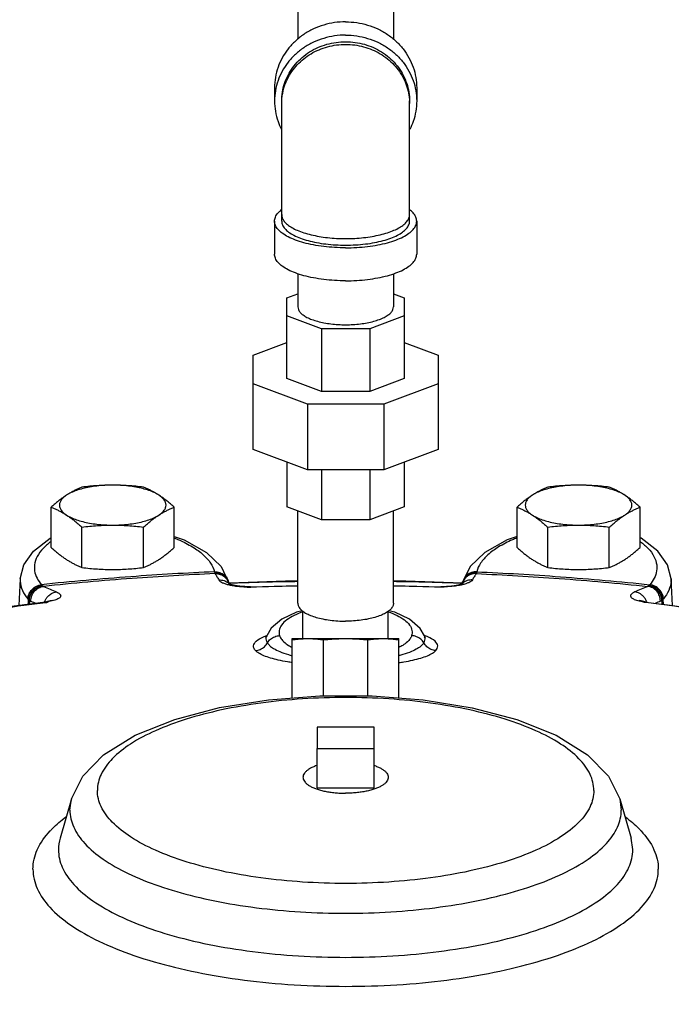
# Model space of a CAD drawing. Units: inches. Extents: x 28.8 to 62.3, y 4 to 48.6.
# Drawn here: x 44.8 to 50.5, y 28.4 to 37.1 of the extents above; entities that cross this region are included whole.
import ezdxf

# ---------------------------------------------------------------- set-up
doc = ezdxf.new("R2010")
doc.units = ezdxf.units.IN
doc.header["$MEASUREMENT"] = 0
doc.layers.add('02___PRT_ALL_AXES', color=7, linetype='Continuous')
doc.styles.get("Standard").update_dxf_attribs({"font": 'ROMANS.SHX'})
doc.dimstyles.new('AM_ANSI', dxfattribs={"dimtxt": 0.12, "dimasz": 0.1, "dimexe": 0.1, "dimexo": 0.05, "dimgap": 0.06, "dimtad": 0, "dimtih": 1, "dimtoh": 1, "dimdec": 4, "dimzin": 7, "dimdsep": 46, "dimtxsty": 'Standard', "dimcen": 0, "dimclrd": 256, "dimclre": 256, "dimclrt": 2, "dimadec": 0, "dimazin": 2, "dimtp": 0.1, "dimtm": 0.1, "dimtfac": 0.71, "dimtdec": 4, "dimtofl": 0, "dimtmove": 0, "dimatfit": 3, "dimfxl": 1, "dimtolj": 1, "dimtzin": 7, "dimlwd": -1, "dimlwe": -1, "dimarcsym": 1})

# ---------------------------------------------------------------- blocks, each defined once
blk = doc.blocks.new('*D9')
for p, q in [((31.1783, 48.5577), (61.457, 48.5577)), ((61.357, 48.0577), (61.357, 28.7119)), ((61.357, 8.2189), (61.357, 27.5647)), ((40.7408, 7.7189), (61.457, 7.7189))]:
    blk.add_line(p, q)
for points in [[(61.2737, 48.0577), (61.4403, 48.0577), (61.357, 48.5577)], [(61.2737, 8.2189), (61.4403, 8.2189), (61.357, 7.7189)]]:
    blk.add_solid(points)
at = {"layer": 'Defpoints', "color": 0}
for p in [(31.1283, 48.5577), (40.6908, 7.7189), (61.357, 7.7189)]:
    blk.add_point(p, dxfattribs=at)
at = {"color": 7, "char_height": 0.3, "attachment_point": 5}
for s, insert in [('\\A1;40{\\H0.750000x;\\S13#16;}', (61.357, 28.4233)), ('\\A1;[1037mm]', (61.357, 27.8497))]:
    blk.add_mtext(s, dxfattribs=dict(at, insert=insert))

msp = doc.modelspace()

# ---------------------------------------------------------------- linework, layer by layer
at = {"color": 7, "linetype": 'Continuous'}
for p, q in [((47.20831, 40.41747), (47.20831, 36.8994)), ((48.04831, 40.41747), (48.04831, 36.8994)), ((47.00331, 36.47226), (47.00331, 36.3552)), ((48.25331, 36.47226), (48.25331, 36.3552)), ((47.06581, 35.29749), (47.06581, 36.3552)), ((48.19081, 35.29749), (48.19081, 36.3552)), ((47.00331, 35.29749), (47.00331, 35.00775)), ((48.25331, 35.29749), (48.25331, 35.00775)), ((47.20831, 34.83517), (47.20831, 34.54415)), ((48.04831, 34.83517), (48.04831, 34.54415)), ((47.11269, 34.62416), (47.20831, 34.65998)), ((48.04831, 34.65998), (48.14394, 34.62416)), ((47.11269, 33.91363), (47.11269, 34.62416)), ((48.14394, 34.62416), (48.14394, 33.91363)), ((47.41473, 34.351), (47.11269, 34.46415)), ((48.14394, 34.46415), (47.84189, 34.351)), ((47.41473, 34.351), (47.41473, 33.80048)), ((47.84189, 34.351), (47.41473, 34.351)), ((47.84189, 34.351), (47.84189, 33.80048)), ((46.81581, 34.11971), (47.11269, 34.23092)), ((48.14394, 34.23092), (48.44081, 34.11971)), ((46.81581, 33.28808), (46.81581, 34.11971)), ((48.44081, 34.11971), (48.44081, 33.28808)), ((47.41473, 33.80048), (47.11269, 33.91363)), ((48.14394, 33.91363), (47.84189, 33.80048)), ((47.29176, 33.68927), (46.81581, 33.86757)), ((47.84189, 33.80048), (47.41473, 33.80048)), ((48.44081, 33.86757), (47.96486, 33.68927)), ((47.29176, 33.68927), (47.29176, 33.10978)), ((47.96486, 33.68927), (47.29176, 33.68927)), ((47.96486, 33.68927), (47.96486, 33.10978)), ((47.29176, 33.10978), (46.81581, 33.28808)), ((48.44081, 33.28808), (47.96486, 33.10978)), ((47.11269, 33.17686), (47.11269, 32.78363)), ((48.14394, 33.17686), (48.14394, 32.78363)), ((47.96486, 33.10978), (47.29176, 33.10978)), ((47.41473, 33.10978), (47.41473, 32.67048)), ((47.84189, 33.10978), (47.84189, 32.67048)), ((47.41473, 32.67048), (47.11269, 32.78363)), ((47.20831, 31.93645), (47.20831, 32.7478)), ((48.14394, 32.78363), (47.84189, 32.67048)), ((48.04831, 31.93645), (48.04831, 32.7478)), ((47.84189, 32.67048), (47.41473, 32.67048)), ((46.40448, 32.38451), (46.53366, 32.25933)), ((48.85214, 32.38451), (48.72296, 32.25933)), ((46.53366, 32.25933), (46.59363, 32.13314)), ((48.72296, 32.25933), (48.663, 32.13314)), ((44.76651, 32.15233), (44.75311, 31.91541)), ((46.58868, 32.14097), (46.58886, 32.14069)), ((46.59908, 32.12451), (46.58886, 32.14069)), ((48.66794, 32.14097), (48.66776, 32.14069)), ((50.50351, 31.91541), (50.49012, 32.15233)), ((46.61215, 32.10334), (46.59908, 32.12451)), ((46.61133, 32.10359), (46.60616, 32.10556)), ((46.68224, 32.08591), (46.69733, 32.08692)), ((46.69733, 32.08692), (46.6974, 32.08691)), ((46.74173, 32.08296), (46.6974, 32.08691)), ((46.77701, 32.08022), (46.74173, 32.08296)), ((46.79051, 32.07995), (46.77699, 32.08022)), ((46.79051, 32.07995), (47.20831, 32.08974)), ((46.79363, 32.07684), (46.79051, 32.07995)), ((48.04831, 32.13415), (48.15784, 32.13415)), ((48.04831, 32.08974), (48.46612, 32.07995)), ((48.15784, 32.13415), (48.65482, 32.11641)), ((48.463, 32.07684), (48.46611, 32.07995)), ((48.47963, 32.08022), (48.46611, 32.07995)), ((48.5155, 32.08301), (48.47962, 32.08022)), ((48.55923, 32.08691), (48.5155, 32.08301)), ((48.55929, 32.08692), (48.55923, 32.08691)), ((48.56546, 32.08756), (48.55929, 32.08692)), ((48.57439, 32.08591), (48.55929, 32.08692)), ((44.8377, 31.97099), (44.83528, 31.92596)), ((50.21016, 31.96204), (50.20747, 31.96313)), ((50.41893, 31.97099), (50.42134, 31.92596)), ((45.01569, 31.95375), (44.9889, 31.94569)), ((44.9889, 31.94569), (44.98893, 31.94569)), ((44.98893, 31.94569), (45.00169, 31.94331)), ((45.02031, 31.95515), (45.01625, 31.95189)), ((50.22764, 31.95703), (50.21016, 31.96204)), ((50.23626, 31.95516), (50.22764, 31.95703)), ((50.23631, 31.95515), (50.24038, 31.95189)), ((50.26768, 31.94569), (50.24094, 31.95375)), ((50.26768, 31.94569), (50.25493, 31.94331)), ((50.2677, 31.94569), (50.26768, 31.94569)), ((47.25331, 31.62595), (47.25331, 31.86659)), ((48.00331, 31.62595), (48.00331, 31.86659)), ((48.32138, 31.65008), (48.28364, 31.71386)), ((46.9351, 31.64975), (46.93523, 31.65006)), ((47.15956, 31.10282), (47.15956, 31.62595)), ((47.15956, 31.62595), (48.09706, 31.62595)), ((48.09706, 31.10282), (48.09706, 31.62595)), ((48.3215, 31.64982), (48.32139, 31.65007)), ((47.43415, 31.12129), (47.43415, 31.6156)), ((47.82248, 31.12109), (47.82248, 31.6156)), ((47.37831, 30.84674), (47.37831, 30.65944)), ((47.87831, 30.84674), (47.37831, 30.84674)), ((47.87831, 30.65944), (47.87831, 30.84674)), ((47.37831, 30.65944), (47.87831, 30.65944)), ((45.21791, 30.21602), (45.11738, 29.87019)), ((45.20366, 30.11769), (45.21791, 30.21602)), ((50.03871, 30.21602), (50.13924, 29.87019)), ((50.03871, 30.21602), (50.05296, 30.11769)), ((50.15409, 29.76932), (50.13924, 29.87019))]:
    msp.add_line(p, q, dxfattribs=at)
for points in [[(44.76651, 32.15233), (44.79845, 32.27566), (44.88401, 32.39584), (45.02889, 32.50784), (45.0386, 32.51252)], [(46.12113, 32.52489), (46.2073, 32.49484), (46.40448, 32.38451)], [(49.1355, 32.52489), (49.04933, 32.49484), (48.85214, 32.38451)], [(50.49012, 32.15233), (50.45817, 32.27566), (50.37261, 32.39584), (50.22773, 32.50784), (50.21803, 32.51252)], [(48.66776, 32.14069), (48.65755, 32.12451), (48.64448, 32.10334)], [(46.60577, 32.11655), (47.09879, 32.13415), (47.20831, 32.13415)], [(46.65596, 32.09252), (46.62946, 32.09816), (46.61133, 32.10359)], [(46.69733, 32.08692), (46.69116, 32.08756), (46.65596, 32.09252)], [(48.6453, 32.10359), (48.62716, 32.09816), (48.60067, 32.09252), (48.56546, 32.08756)], [(48.65449, 32.1074), (48.65402, 32.10716), (48.6453, 32.10359)], [(44.98893, 31.94569), (44.45961, 31.87772), (43.94146, 31.79733)], [(45.04313, 31.95931), (45.04776, 31.96237), (45.04619, 31.96194), (45.02851, 31.95692), (45.02036, 31.95516)], [(50.2677, 31.94569), (50.79702, 31.87772), (51.31517, 31.79733)], [(47.06798, 31.79649), (46.97486, 31.7162), (46.93524, 31.65008)], [(47.2471, 31.87089), (47.19693, 31.85755), (47.06798, 31.79649)], [(48.28364, 31.71386), (48.19027, 31.79546), (48.06127, 31.85698), (48.00947, 31.87085)], [(46.9351, 31.64975), (46.9305, 31.64049), (46.92461, 31.63256)], [(48.3181, 31.64143), (48.33082, 31.6335), (48.32692, 31.6392), (48.3215, 31.64982)], [(45.21791, 30.21602), (45.31645, 30.41516), (45.49982, 30.60357), (45.77641, 30.77521), (46.12502, 30.91471), (46.52026, 31.01802), (46.95035, 31.08687), (47.40196, 31.1213), (47.86066, 31.12108), (48.31159, 31.08625), (48.74034, 31.01719), (49.13365, 30.91405), (49.47972, 30.77545), (49.75623, 30.60403), (49.9401, 30.41527), (50.03871, 30.21602)]]:
    msp.add_lwpolyline(points, dxfattribs=at)
for points, start_tangent, end_tangent in [([(47.62831, 37.05175), (47.53054, 37.04462), (47.43518, 37.02339), (47.34457, 36.98859), (47.26095, 36.94108), (47.18637, 36.88202), (47.12268, 36.81288), (47.07143, 36.73534), (47.0339, 36.65133), (47.01101, 36.56291), (47.00331, 36.47226)], (-1, 0), (0, -1)), ([(47.62831, 37.05175), (47.72608, 37.04462), (47.82145, 37.02339), (47.91206, 36.98859), (47.99568, 36.94108), (48.07025, 36.88202), (48.13395, 36.81288), (48.18519, 36.73534), (48.22272, 36.65133), (48.24562, 36.56291), (48.25331, 36.47226)], (1, 0), (0, -1)), ([(47.62831, 36.93469), (47.53054, 36.92755), (47.43518, 36.90632), (47.34457, 36.87153), (47.26095, 36.82401), (47.18637, 36.76496), (47.12268, 36.69581), (47.07143, 36.61828), (47.0339, 36.53427), (47.01101, 36.44585), (47.00331, 36.3552)], (-1, 0), (0, -1)), ([(47.62831, 36.93469), (47.72608, 36.92755), (47.82145, 36.90632), (47.91206, 36.87153), (47.99568, 36.82401), (48.07025, 36.76496), (48.13395, 36.69581), (48.18519, 36.61828), (48.22272, 36.53427), (48.24562, 36.44585), (48.25331, 36.3552)], (1, 0), (0, -1)), ([(47.06581, 36.3552), (47.06739, 36.39417), (47.07992, 36.47125), (47.1047, 36.54574), (47.14117, 36.61597), (47.18853, 36.68037), (47.24572, 36.73751), (47.31145, 36.78611), (47.38425, 36.82509), (47.46251, 36.85357), (47.54448, 36.87091), (47.62831, 36.87674)], (0, 1), (1, 0)), ([(47.06638, 36.35512), (47.07154, 36.40601), (47.0886, 36.47872), (47.11664, 36.54844), (47.15511, 36.61375), (47.2032, 36.67332), (47.25995, 36.72594), (47.3242, 36.77053), (47.39464, 36.80619), (47.46984, 36.8322), (47.54826, 36.84802), (47.62831, 36.85332)], (0.0482819, 0.9988337), (1, 0)), ([(47.62831, 36.87674), (47.71215, 36.87091), (47.79411, 36.85357), (47.87237, 36.82509), (47.94518, 36.78611), (48.01091, 36.73751), (48.06809, 36.68037), (48.11545, 36.61597), (48.15193, 36.54574), (48.17671, 36.47125), (48.18924, 36.39417), (48.19081, 36.3552)], (1, 0), (0, -1)), ([(47.62831, 36.85332), (47.70836, 36.84802), (47.78679, 36.8322), (47.86198, 36.80619), (47.93242, 36.77053), (47.99667, 36.72594), (48.05342, 36.67332), (48.10152, 36.61375), (48.13998, 36.54844), (48.16803, 36.47872), (48.18509, 36.40601), (48.19081, 36.33178)], (1, 0), (0, -1)), ([(47.00331, 36.3552), (47.01101, 36.26454), (47.0339, 36.17612), (47.06496, 36.10425)], (0, -1), (0.4600257, -0.8879056)), ([(47.06581, 36.33178), (47.06638, 36.35512)], (0, 1), (0.0482819, 0.9988337)), ([(48.25331, 36.3552), (48.24562, 36.26454), (48.22272, 36.17612), (48.19167, 36.10425)], (0, -1), (-0.4600257, -0.8879056)), ([(47.00331, 35.29749), (47.01101, 35.33412), (47.0339, 35.36984), (47.0654, 35.39923)], (0, 1), (0.7902735, 0.6127542)), ([(47.06581, 35.35544), (47.07154, 35.32545), (47.0886, 35.29608), (47.11664, 35.26791), (47.15511, 35.24152), (47.2032, 35.21745), (47.25995, 35.19619), (47.3242, 35.17818), (47.39464, 35.16377), (47.46984, 35.15326), (47.54826, 35.14687), (47.62831, 35.14472)], (0, -1), (1, 0)), ([(47.62831, 35.14472), (47.70836, 35.14687), (47.78679, 35.15326), (47.86198, 35.16377), (47.93242, 35.17818), (47.99667, 35.19619), (48.05342, 35.21745), (48.10152, 35.24152), (48.13998, 35.26791), (48.16803, 35.29608), (48.18509, 35.32545), (48.19081, 35.35544)], (1, 0), (0, 1)), ([(48.25331, 35.29749), (48.24562, 35.33412), (48.22272, 35.36984), (48.19122, 35.39923)], (0, 1), (-0.7902735, 0.6127542)), ([(47.62831, 35.06336), (47.53054, 35.06625), (47.43518, 35.07482), (47.34457, 35.08888), (47.26095, 35.10808), (47.18637, 35.13194), (47.12268, 35.15987), (47.07143, 35.1912), (47.0339, 35.22514), (47.01101, 35.26087), (47.00331, 35.29749)], (-1, 0), (0, 1)), ([(47.06581, 35.29749), (47.07274, 35.26453), (47.09334, 35.23238), (47.12712, 35.20183), (47.17324, 35.17364), (47.23057, 35.14849), (47.29768, 35.12702), (47.37294, 35.10974), (47.45449, 35.09709), (47.54032, 35.08937), (47.62831, 35.08678)], (0, -1), (1, 0)), ([(47.62831, 35.06336), (47.72608, 35.06625), (47.82145, 35.07482), (47.91206, 35.08888), (47.99568, 35.10808), (48.07025, 35.13194), (48.13395, 35.15987), (48.18519, 35.1912), (48.22272, 35.22514), (48.24562, 35.26087), (48.25331, 35.29749)], (1, 0), (0, 1)), ([(47.62831, 35.08678), (47.71631, 35.08937), (47.80213, 35.09709), (47.88368, 35.10974), (47.95894, 35.12702), (48.02606, 35.14849), (48.08338, 35.17364), (48.1295, 35.20183), (48.16328, 35.23238), (48.18389, 35.26453), (48.19081, 35.29749)], (1, 0), (0, 1)), ([(47.62831, 34.77362), (47.53054, 34.7765), (47.43518, 34.78508), (47.34457, 34.79914), (47.26095, 34.81833), (47.18637, 34.84219), (47.12268, 34.87013), (47.07143, 34.90145), (47.0339, 34.9354), (47.01101, 34.97112), (47.00331, 35.00775)], (-1, 0), (0, 1)), ([(47.62831, 34.77362), (47.72608, 34.7765), (47.82145, 34.78508), (47.91206, 34.79914), (47.99568, 34.81833), (48.07025, 34.84219), (48.13395, 34.87013), (48.18519, 34.90145), (48.22272, 34.9354), (48.24562, 34.97112), (48.25331, 35.00775)], (1, 0), (0, 1)), ([(47.20831, 34.54415), (47.21348, 34.51954), (47.22887, 34.49554), (47.25409, 34.47273), (47.28853, 34.45168), (47.33133, 34.4329), (47.38144, 34.41687), (47.43764, 34.40397), (47.49853, 34.39452), (47.56261, 34.38876), (47.62831, 34.38682), (47.69402, 34.38876), (47.7581, 34.39452), (47.81899, 34.40397), (47.87518, 34.41687), (47.9253, 34.4329), (47.9681, 34.45168), (48.00254, 34.47273), (48.02776, 34.49554), (48.04314, 34.51954), (48.04831, 34.54415)], (0, -1), (0, 1)), ([(46.12174, 32.51115), (46.1616, 32.49428), (46.28245, 32.43162), (46.37641, 32.36275), (46.44121, 32.2893), (46.4753, 32.21312)], (0.9269148, -0.3752718), (0.2330227, -0.9724713)), ([(49.13488, 32.51115), (49.09502, 32.49428), (48.97418, 32.43162), (48.88022, 32.36275), (48.81541, 32.2893), (48.78133, 32.21312)], (-0.9269148, -0.3752718), (-0.2330227, -0.9724713)), ([(45.01253, 32.46007), (44.98512, 32.4359), (44.92648, 32.36559), (44.89581, 32.2931), (44.89308, 32.22248), (44.91409, 32.15739), (44.95251, 32.09965)], (-0.7724336, -0.6350956), (0.6409671, -0.7675683)), ([(45.03738, 32.47939), (45.01253, 32.46007)], (-0.805147, -0.5930754), (-0.7724336, -0.6350956)), ([(50.21925, 32.47939), (50.2441, 32.46007)], (0.805147, -0.5930754), (0.7724336, -0.6350956)), ([(50.2441, 32.46007), (50.2715, 32.4359), (50.33014, 32.36559), (50.36081, 32.2931), (50.36355, 32.22248), (50.34253, 32.15739), (50.30411, 32.09965)], (0.7724336, -0.6350956), (-0.6409671, -0.7675683)), ([(44.76654, 32.15184), (44.76637, 32.13165), (44.78681, 32.0486), (44.83338, 31.97585)], (-0.057815, -0.9983273), (0.6409671, -0.7675683)), ([(46.4753, 32.21312), (45.7391, 32.16995), (44.95251, 32.09965)], (-0.9990254, -0.0441401), (-0.9944482, -0.105227)), ([(46.47984, 32.19729), (45.75047, 32.15448), (44.97167, 32.08491)], (-0.9990208, -0.0442422), (-0.9944596, -0.1051198)), ([(46.4753, 32.21312), (46.52143, 32.20642), (46.561, 32.18417), (46.58836, 32.14954), (46.59187, 32.14181)], (0.9994351, 0.0336068), (0.3764986, -0.9264172)), ([(46.4753, 32.21312), (46.47561, 32.21153), (46.47588, 32.21001)], (0.1981704, -0.9801676), (0.1682585, -0.9857429)), ([(46.47588, 32.21001), (46.52213, 32.20305)], (0.9995325, 0.0305745), (0.9453357, -0.3260988)), ([(46.47588, 32.21001), (46.47664, 32.20624), (46.47759, 32.20288)], (0.1682643, -0.9857419), (0.316751, -0.9485087)), ([(46.47759, 32.20288), (46.5239, 32.19602), (46.56388, 32.17286), (46.59008, 32.14005)], (0.9992555, 0.0385802), (0.4735251, -0.8807803)), ([(46.47759, 32.20288), (46.47879, 32.19959), (46.47984, 32.19729)], (0.3166877, -0.9485299), (0.468898, -0.8832523)), ([(46.47984, 32.19729), (46.52638, 32.19029), (46.56677, 32.16655), (46.58868, 32.14097)], (0.9991854, 0.0403554), (0.5398282, -0.8417752)), ([(46.47984, 32.19729), (46.49679, 32.17026), (46.5138, 32.14229)], (0.5371664, -0.8434763), (0.5140496, -0.8577604)), ([(46.5138, 32.14229), (46.56034, 32.1353), (46.6007, 32.11159)], (0.9991829, 0.040417), (0.7495113, -0.6619915)), ([(46.5138, 32.14229), (46.5262, 32.12925), (46.54585, 32.11762), (46.57166, 32.10738)], (0.5142818, -0.8576212), (0.9489863, -0.3153173)), ([(46.52213, 32.20305), (46.56186, 32.18033), (46.5866, 32.15035)], (0.9453357, -0.3260988), (0.4943622, -0.869256)), ([(46.5866, 32.15035), (46.5894, 32.1451), (46.5911, 32.14152)], (0.4943622, -0.869256), (0.4135509, -0.910481)), ([(46.59008, 32.14005), (46.5918, 32.13671)], (0.4735251, -0.8807803), (0.4443643, -0.8958462)), ([(46.5911, 32.14152), (46.59448, 32.13319)], (0.4135509, -0.910481), (0.3381526, -0.9410913)), ([(46.59187, 32.14181), (46.59576, 32.13045)], (0.3764986, -0.9264172), (0.2715502, -0.9624243)), ([(48.74282, 32.14229), (48.69629, 32.1353), (48.65593, 32.11159)], (-0.9991829, 0.040417), (-0.7495113, -0.6619915)), ([(48.66476, 32.14181), (48.66086, 32.13045)], (-0.3764986, -0.9264172), (-0.2715502, -0.9624243)), ([(48.66553, 32.14152), (48.66215, 32.13319)], (-0.4135509, -0.910481), (-0.3381526, -0.9410913)), ([(48.78133, 32.21312), (48.73519, 32.20642), (48.69563, 32.18417), (48.66826, 32.14954), (48.66476, 32.14181)], (-0.9994351, 0.0336068), (-0.3764986, -0.9264172)), ([(48.66655, 32.14005), (48.66482, 32.13671)], (-0.4735251, -0.8807803), (-0.4443643, -0.8958462)), ([(48.67003, 32.15035), (48.66723, 32.1451), (48.66553, 32.14152)], (-0.4943622, -0.869256), (-0.4135509, -0.910481)), ([(48.77904, 32.20288), (48.73272, 32.19602), (48.69275, 32.17286), (48.66655, 32.14005)], (-0.9992555, 0.0385802), (-0.4735251, -0.8807803)), ([(48.77678, 32.19729), (48.73024, 32.19029), (48.68986, 32.16655), (48.66794, 32.14097)], (-0.9991854, 0.0403554), (-0.5398282, -0.8417752)), ([(48.73449, 32.20305), (48.69477, 32.18033), (48.67003, 32.15035)], (-0.9453357, -0.3260988), (-0.4943622, -0.869256)), ([(48.74282, 32.14229), (48.73043, 32.12925), (48.71077, 32.11762), (48.68496, 32.10738)], (-0.5142818, -0.8576212), (-0.9489863, -0.3153173)), ([(48.78075, 32.21001), (48.73449, 32.20305)], (-0.9995325, 0.0305745), (-0.9453357, -0.3260988)), ([(48.77678, 32.19729), (48.75984, 32.17026), (48.74282, 32.14229)], (-0.5371664, -0.8434763), (-0.5140496, -0.8577604)), ([(48.77904, 32.20288), (48.77784, 32.19959), (48.77678, 32.19729)], (-0.3166877, -0.9485299), (-0.468898, -0.8832523)), ([(48.77678, 32.19729), (49.50616, 32.15448), (50.28496, 32.08491)], (0.9990208, -0.0442422), (0.9944596, -0.1051198)), ([(48.78075, 32.21001), (48.77999, 32.20624), (48.77904, 32.20288)], (-0.1682643, -0.9857419), (-0.316751, -0.9485087)), ([(48.78133, 32.21312), (48.78102, 32.21153), (48.78075, 32.21001)], (-0.1981704, -0.9801676), (-0.1682585, -0.9857429)), ([(48.78133, 32.21312), (49.51753, 32.16995), (50.30411, 32.09965)], (0.9990254, -0.0441401), (0.9944482, -0.105227)), ([(50.49008, 32.15184), (50.49025, 32.13165), (50.46982, 32.0486), (50.42325, 31.97585)], (0.057815, -0.9983273), (-0.6409671, -0.7675683)), ([(44.83338, 31.97585), (44.84417, 32.01957), (44.87039, 32.05819), (44.9083, 32.08622), (44.95251, 32.09965)], (0.05353, 0.9985662), (0.9932038, 0.1163879)), ([(44.8377, 31.97099), (44.84798, 32.01534), (44.87373, 32.05454), (44.91129, 32.08302), (44.95529, 32.09671)], (0.0413865, 0.9991432), (0.9928103, 0.1196984)), ([(44.84773, 31.96188), (44.85684, 32.00743), (44.88173, 32.04752), (44.91884, 32.07642), (44.96289, 32.09001)], (0.0125789, 0.9999209), (0.9937982, 0.111199)), ([(44.86038, 31.95418), (44.86795, 32.00076), (44.89159, 32.04172), (44.92789, 32.07118), (44.97167, 32.08491)], (-0.0217184, 0.9997641), (0.9939923, 0.1094501)), ([(44.95251, 32.09965), (44.95388, 32.09814), (44.95529, 32.09671)], (0.6589567, -0.7521808), (0.7139923, -0.7001535)), ([(44.95529, 32.09671), (44.95909, 32.09316), (44.96289, 32.09001)], (0.713992, -0.7001539), (0.7914213, -0.6112711)), ([(44.96289, 32.09001), (44.96742, 32.08696), (44.97167, 32.08491)], (0.7914186, -0.6112745), (0.9315715, -0.3635582)), ([(44.97167, 32.08491), (45.02868, 32.06087), (45.08569, 32.03587)], (0.9241295, -0.3820794), (0.9130394, -0.4078713)), ([(46.57166, 32.10738), (46.60308, 32.09859), (46.63992, 32.09134)], (0.9489863, -0.3153173), (0.9871983, -0.1594976)), ([(46.6007, 32.11159), (46.60659, 32.10603)], (0.7495113, -0.6619915), (0.7035904, -0.7106057)), ([(46.62343, 32.11269), (46.60593, 32.11209)], (-0.9994208, -0.0340307), (-0.9994003, -0.0346283)), ([(46.69641, 32.11509), (46.62343, 32.11269)], (-0.9995024, -0.0315415), (-0.9994208, -0.0340307)), ([(46.63992, 32.09134), (46.68224, 32.08591)], (0.9871983, -0.1594976), (0.9952234, -0.0976236)), ([(46.68224, 32.08591), (46.70622, 32.08368)], (0.9952205, -0.097653), (0.996118, -0.0880282)), ([(46.77568, 32.11748), (46.69641, 32.11509)], (-0.999584, -0.0288422), (-0.9995024, -0.0315415)), ([(46.70622, 32.08368), (46.73266, 32.08145), (46.76174, 32.07919)], (0.996118, -0.0880282), (0.9971637, -0.0752639)), ([(46.76174, 32.07919), (46.77684, 32.07806)], (0.9971637, -0.0752639), (0.9972898, -0.0735741)), ([(46.78918, 32.11787), (46.77568, 32.11748)], (-0.9995971, -0.0283828), (-0.999584, -0.0288422)), ([(46.77684, 32.07806), (46.79364, 32.07684)], (0.9972898, -0.0735741), (0.9974159, -0.0718434)), ([(46.77701, 32.08021), (46.79012, 32.0779)], (0.9970775, -0.0763964), (0.9641755, -0.2652651)), ([(47.20829, 32.12679), (47.10096, 32.12507), (46.78918, 32.11787)], (-0.9998993, -0.0141887), (-0.9995971, -0.0283828)), ([(46.79012, 32.0779), (46.79363, 32.07684)], (0.9641755, -0.2652651), (0.9502768, -0.3114066)), ([(47.20829, 32.0878), (46.79363, 32.07684)], (-0.9998441, -0.0176586), (-0.9993805, -0.0351944)), ([(48.463, 32.07684), (48.04833, 32.0878)], (-0.9993805, 0.0351944), (-0.9998441, 0.0176586)), ([(48.46744, 32.11787), (48.15567, 32.12507), (48.04834, 32.12679)], (-0.9995971, 0.0283828), (-0.9998993, 0.0141887)), ([(48.47978, 32.07806), (48.46299, 32.07684)], (-0.9972898, -0.0735735), (-0.9974159, -0.0718434)), ([(48.46651, 32.0779), (48.463, 32.07684)], (-0.9641802, -0.2652481), (-0.9502768, -0.3114066)), ([(48.47962, 32.08021), (48.46651, 32.0779)], (-0.9970794, -0.0763717), (-0.9641802, -0.2652481)), ([(48.48095, 32.11748), (48.46744, 32.11787)], (-0.999584, 0.0288422), (-0.9995971, 0.0283828)), ([(48.49489, 32.07919), (48.47978, 32.07806)], (-0.9971637, -0.0752639), (-0.9972898, -0.0735735)), ([(48.56022, 32.11509), (48.48095, 32.11748)], (-0.9995024, 0.0315415), (-0.999584, 0.0288422)), ([(48.55041, 32.08368), (48.52396, 32.08145), (48.49489, 32.07919)], (-0.996118, -0.0880282), (-0.9971637, -0.0752639)), ([(48.57438, 32.08591), (48.55041, 32.08368)], (-0.9952205, -0.097653), (-0.996118, -0.0880282)), ([(48.63319, 32.11269), (48.56022, 32.11509)], (-0.9994208, 0.0340307), (-0.9995024, 0.0315415)), ([(48.61671, 32.09134), (48.57438, 32.08591)], (-0.9871983, -0.1594976), (-0.9952234, -0.0976236)), ([(48.68496, 32.10738), (48.65354, 32.09859), (48.61671, 32.09134)], (-0.9489863, -0.3153173), (-0.9871983, -0.1594976)), ([(48.64722, 32.11221), (48.63319, 32.11269)], (-0.9994044, 0.0345097), (-0.9994208, 0.0340307)), ([(48.65593, 32.11159), (48.65289, 32.10882)], (-0.7495113, -0.6619915), (-0.7265785, -0.6870834)), ([(50.28496, 32.08491), (50.22795, 32.06087), (50.17093, 32.03587)], (-0.9241295, -0.3820794), (-0.9130394, -0.4078713)), ([(50.29374, 32.09001), (50.28921, 32.08696), (50.28496, 32.08491)], (-0.7914186, -0.6112745), (-0.9315715, -0.3635582)), ([(50.39625, 31.95418), (50.38868, 32.00076), (50.36504, 32.04172), (50.32873, 32.07118), (50.28496, 32.08491)], (0.0217184, 0.9997641), (-0.9939923, 0.1094501)), ([(50.30134, 32.09671), (50.29753, 32.09316), (50.29374, 32.09001)], (-0.713992, -0.7001539), (-0.7914213, -0.6112711)), ([(50.40889, 31.96188), (50.39979, 32.00743), (50.3749, 32.04752), (50.33778, 32.07642), (50.29374, 32.09001)], (-0.0125789, 0.9999209), (-0.9937982, 0.111199)), ([(50.30411, 32.09965), (50.30274, 32.09814), (50.30134, 32.09671)], (-0.6589567, -0.7521808), (-0.7139923, -0.7001535)), ([(50.41893, 31.97099), (50.40865, 32.01534), (50.38289, 32.05454), (50.34534, 32.08302), (50.30134, 32.09671)], (-0.0413865, 0.9991432), (-0.9928103, 0.1196984)), ([(50.42325, 31.97585), (50.41245, 32.01957), (50.38623, 32.05819), (50.34832, 32.08622), (50.30411, 32.09965)], (-0.05353, 0.9985662), (-0.9932038, 0.1163879)), ([(44.83338, 31.97585), (44.83552, 31.97337), (44.8377, 31.97099)], (0.6409681, -0.7675675), (0.6873998, -0.7262792)), ([(44.8377, 31.97099), (44.84269, 31.96612), (44.84773, 31.96188)], (0.693836, -0.7201331), (0.7929106, -0.609338)), ([(44.98175, 31.95182), (44.99106, 31.97212)], (0.3380449, 0.94113), (0.4926495, 0.8702278)), ([(44.99106, 31.97212), (45.0055, 31.99273)], (0.4926495, 0.8702278), (0.6498851, 0.7600325)), ([(45.0055, 31.99273), (45.01102, 31.99879)], (0.6498851, 0.7600325), (0.6966241, 0.7174363)), ([(45.01102, 31.99879), (45.04188, 32.02215), (45.08569, 32.03587)], (0.6966241, 0.7174363), (0.9940002, 0.1093782)), ([(45.08569, 32.03587), (45.10087, 32.02805), (45.11129, 32.02065), (45.11799, 32.01354), (45.12156, 32.00653), (45.12214, 31.99943), (45.11952, 31.99226), (45.11348, 31.98508), (45.10369, 31.97796), (45.08963, 31.97091), (45.07052, 31.96401), (45.04595, 31.95753), (45.04357, 31.95701)], (0.9130479, -0.4078523), (-0.9769548, -0.2134461)), ([(50.17093, 32.03587), (50.15576, 32.02805), (50.14533, 32.02065), (50.13863, 32.01354), (50.13506, 32.00653), (50.13449, 31.99943), (50.1371, 31.99226), (50.14315, 31.98508), (50.15294, 31.97796), (50.16699, 31.97091), (50.1861, 31.96401), (50.21068, 31.95753)], (-0.9130479, -0.4078523), (0.9756867, -0.2191701)), ([(50.24049, 32.00377), (50.21474, 32.02215), (50.17093, 32.03587)], (-0.7351997, 0.6778506), (-0.9940002, 0.1093782)), ([(50.25113, 31.99273), (50.24049, 32.00377)], (-0.6498851, 0.7600325), (-0.7351997, 0.6778506)), ([(50.26556, 31.97212), (50.25113, 31.99273)], (-0.492662, 0.8702207), (-0.6498851, 0.7600325)), ([(50.27488, 31.95182), (50.26556, 31.97212)], (-0.3380449, 0.94113), (-0.492662, 0.8702207)), ([(50.41893, 31.97099), (50.41394, 31.96612), (50.40889, 31.96188)], (-0.693836, -0.7201331), (-0.7929106, -0.609338)), ([(50.42325, 31.97585), (50.42111, 31.97337), (50.41893, 31.97099)], (-0.6409681, -0.7675675), (-0.6873998, -0.7262792)), ([(43.4594, 31.704), (44.22243, 31.83827), (44.98942, 31.94189)], (0.980938, 0.194321), (0.993334, 0.1152713)), ([(44.84773, 31.96188), (44.84588, 31.92732)], (-0.0535592, -0.9985647), (-0.0535594, -0.9985647)), ([(44.84773, 31.96188), (44.85427, 31.95728), (44.86038, 31.95418)], (0.7790292, -0.6269877), (0.9241307, -0.3820766)), ([(44.86038, 31.95418), (44.90583, 31.93508)], (0.9241295, -0.3820794), (0.9197468, -0.3925123)), ([(44.97949, 31.94493), (44.98175, 31.95182)], (0.2854722, 0.958387), (0.3380449, 0.94113)), ([(44.98942, 31.94189), (45.00169, 31.94331)], (0.993334, 0.1152713), (0.993401, 0.1146932)), ([(45.00169, 31.94331), (45.00906, 31.9476)], (0.8661501, 0.499784), (0.8623647, 0.5062875)), ([(45.00906, 31.9476), (45.01625, 31.95189)], (0.8623647, 0.5062875), (0.8531967, 0.5215893)), ([(45.02084, 31.95264), (45.01625, 31.95189)], (-0.9862305, -0.1653768), (-0.9875758, -0.1571437)), ([(45.04357, 31.95701), (45.02084, 31.95264)], (-0.9769548, -0.2134461), (-0.9862305, -0.1653768)), ([(47.20836, 31.93645), (47.20975, 31.92346), (47.22116, 31.89783), (47.24369, 31.87325), (47.2767, 31.8504), (47.31931, 31.82989), (47.37034, 31.81229), (47.42841, 31.79808), (47.49194, 31.78764), (47.55918, 31.78126), (47.62831, 31.77912)], (0, -1), (1, 0)), ([(48.04827, 31.93645), (48.04688, 31.92346), (48.03546, 31.89783), (48.01294, 31.87325), (47.97992, 31.8504), (47.93732, 31.82989), (47.88628, 31.81229), (47.82821, 31.79808), (47.76469, 31.78764), (47.69744, 31.78126), (47.62831, 31.77912)], (0, -1), (-1, 0)), ([(50.21068, 31.95753), (50.23579, 31.95264)], (0.9756867, -0.2191701), (0.9862305, -0.1653768)), ([(50.23579, 31.95264), (50.24038, 31.95189)], (0.9862305, -0.1653768), (0.9875758, -0.1571437)), ([(50.24756, 31.9476), (50.24038, 31.95189)], (-0.8623647, 0.5062875), (-0.8531967, 0.5215893)), ([(50.25493, 31.94331), (50.24756, 31.9476)], (-0.8661501, 0.499784), (-0.8623647, 0.5062875)), ([(50.26718, 31.9419), (50.25493, 31.94331)], (-0.9933342, 0.1152702), (-0.993401, 0.1146932)), ([(51.79723, 31.704), (51.03419, 31.83827), (50.26718, 31.9419)], (-0.980938, 0.194321), (-0.9933342, 0.1152702)), ([(50.27714, 31.94493), (50.27488, 31.95182)], (-0.2854722, 0.958387), (-0.3380449, 0.94113)), ([(50.39625, 31.95418), (50.35079, 31.93508)], (-0.9241295, -0.3820794), (-0.9197468, -0.3925123)), ([(50.40889, 31.96188), (50.40236, 31.95728), (50.39625, 31.95418)], (-0.7790292, -0.6269877), (-0.9241307, -0.3820766)), ([(50.40889, 31.96188), (50.41075, 31.92732)], (0.0535592, -0.9985647), (0.0535594, -0.9985647)), ([(47.25317, 31.86063), (47.1762, 31.8296), (47.10998, 31.78958), (47.0654, 31.74472), (47.04462, 31.69688), (47.04762, 31.65142)], (-0.9486621, -0.3162915), (0.2918321, -0.9564696)), ([(48.00345, 31.86063), (48.08042, 31.8296), (48.14664, 31.78958), (48.19123, 31.74472), (48.212, 31.69688), (48.20901, 31.65142)], (0.9486621, -0.3162915), (-0.2918321, -0.9564696)), ([(46.83499, 31.52057), (46.81851, 31.56163), (46.84228, 31.60252), (46.90483, 31.64102)], (-0.6693788, 0.7429212), (0.9162361, 0.4006388)), ([(46.90483, 31.64102), (46.91944, 31.64718)], (0.9162361, 0.4006388), (0.926326, 0.376723)), ([(46.91944, 31.64718), (46.93588, 31.65361)], (0.926326, 0.376723), (0.9360798, 0.3517878)), ([(46.94007, 31.58887), (46.93069, 31.63391), (46.93507, 31.64976)], (-0.4947109, 0.8690576), (0.3810135, 0.9245695)), ([(46.94006, 31.58887), (46.96779, 31.62089), (47.00514, 31.64261), (47.04762, 31.65142)], (0.5161977, 0.8564695), (0.9990863, 0.0427378)), ([(47.04762, 31.65142), (47.0606, 31.62463), (47.08556, 31.59603), (47.12611, 31.56581), (47.159, 31.54759)], (0.2916238, -0.9565331), (0.8953707, -0.4453216)), ([(47.15956, 31.6156), (47.19393, 31.62004), (47.22814, 31.62328), (47.26245, 31.62528), (47.29686, 31.62595)], (0.9896486, 0.143512), (1, 0)), ([(47.29686, 31.62595), (47.33126, 31.62528), (47.36558, 31.62328), (47.39979, 31.62004), (47.43415, 31.6156)], (1, 0), (0.9896486, -0.143512)), ([(47.43415, 31.6156), (47.48263, 31.62003), (47.53099, 31.62327), (47.57956, 31.62527), (47.62831, 31.62595)], (0.9947839, 0.1020049), (1, 0)), ([(47.62831, 31.62595), (47.67707, 31.62527), (47.72563, 31.62327), (47.774, 31.62003), (47.82248, 31.6156)], (1, 0), (0.9947839, -0.1020049)), ([(47.82248, 31.6156), (47.85684, 31.62004), (47.89105, 31.62328), (47.92536, 31.62528), (47.95977, 31.62595)], (0.9896486, 0.143512), (1, 0)), ([(47.95977, 31.62595), (47.99418, 31.62528), (48.02849, 31.62328), (48.0627, 31.62004), (48.09706, 31.6156)], (1, 0), (0.9896486, -0.143512)), ([(48.20901, 31.65142), (48.19603, 31.62463), (48.17107, 31.59603), (48.13051, 31.56581), (48.09762, 31.54759)], (-0.2916238, -0.9565331), (-0.8953707, -0.4453216)), ([(48.31656, 31.58887), (48.28884, 31.62089), (48.25148, 31.64261), (48.20901, 31.65142)], (-0.5161977, 0.8564695), (-0.9990863, 0.0427378)), ([(48.31656, 31.58887), (48.32593, 31.63391), (48.32153, 31.64983)], (0.4947109, 0.8690576), (-0.3819402, 0.924187)), ([(48.35179, 31.64102), (48.32076, 31.6536)], (-0.9162361, 0.4006388), (-0.9360684, 0.3518179)), ([(48.42163, 31.52057), (48.43812, 31.56163), (48.41434, 31.60252), (48.35179, 31.64102)], (0.6693788, 0.7429212), (-0.9162361, 0.4006388)), ([(46.83499, 31.52057), (46.87689, 31.53074), (46.9134, 31.55447), (46.94007, 31.58887)], (0.9978269, 0.0658901), (0.4716015, 0.8818118)), ([(46.94006, 31.58887), (46.96026, 31.56436), (46.99517, 31.53869), (47.04855, 31.51211), (47.12443, 31.48559), (47.1593, 31.476)], (0.4995999, -0.8662563), (0.9686161, -0.2485617)), ([(48.31656, 31.58887), (48.29637, 31.56436), (48.26146, 31.53869), (48.20808, 31.51211), (48.1322, 31.48559), (48.09733, 31.476)], (-0.4995999, -0.8662563), (-0.9686161, -0.2485617)), ([(48.42163, 31.52057), (48.37973, 31.53074), (48.34323, 31.55447), (48.31656, 31.58887)], (-0.9978269, 0.0658901), (-0.4716015, 0.8818118)), ([(47.15949, 31.41427), (47.11687, 31.421), (47.03627, 31.43674), (46.96669, 31.45476), (46.90915, 31.47488), (46.86474, 31.49693), (46.83499, 31.52057)], (-0.9893771, 0.1453717), (-0.6679302, 0.7442239)), ([(48.09713, 31.41427), (48.13976, 31.421), (48.22035, 31.43674), (48.28994, 31.45476), (48.34748, 31.47488), (48.39189, 31.49693), (48.42163, 31.52057)], (0.9893771, 0.1453717), (0.6679302, 0.7442239)), ([(49.81148, 30.28949), (49.77851, 30.43109), (49.6801, 30.56892), (49.5194, 30.69814), (49.30116, 30.81499), (49.03208, 30.91584), (48.72033, 30.99766), (48.37538, 31.05795), (48.00766, 31.09488), (47.62831, 31.10732), (47.24896, 31.09488), (46.88125, 31.05795), (46.5363, 30.99766), (46.22454, 30.91584), (45.95547, 30.81499), (45.73722, 30.69814), (45.57653, 30.56892), (45.47812, 30.43109), (45.44514, 30.28949)], (0, 1), (0, -1)), ([(49.81148, 30.28949), (49.77851, 30.14789), (49.6801, 30.01007), (49.5194, 29.88085), (49.30116, 29.764), (49.03208, 29.66315), (48.72033, 29.58133), (48.37538, 29.52104), (48.00766, 29.48411), (47.62831, 29.47167), (47.24896, 29.48411), (46.88125, 29.52104), (46.5363, 29.58133), (46.22454, 29.66315), (45.95547, 29.764), (45.73722, 29.88085), (45.57653, 30.01007), (45.47812, 30.14789), (45.44514, 30.28949)], (0, -1), (0, 1)), ([(45.20366, 30.11769), (45.23673, 29.96819), (45.33504, 29.82277), (45.4959, 29.68539), (45.71493, 29.55981), (45.98614, 29.44944), (46.30216, 29.3573), (46.65434, 29.2859), (47.0331, 29.2372), (47.42809, 29.2125), (47.82853, 29.2125), (48.22352, 29.2372), (48.60228, 29.2859), (48.95447, 29.3573), (49.27048, 29.44944), (49.5417, 29.55981), (49.76073, 29.68539), (49.92159, 29.82277), (50.01989, 29.96819), (50.05296, 30.11769)], (0, -1), (0, 1)), ([(45.04757, 29.95241), (45.16757, 30.05651)], (0.7006437, 0.7135113), (0.8001022, 0.5998637)), ([(50.08906, 30.05651), (50.20906, 29.95241)], (0.8001022, -0.5998637), (0.7006437, -0.7135113)), ([(44.87824, 29.59651), (44.91645, 29.76764), (45.03002, 29.93402), (45.04757, 29.95241)], (0, 1), (0.7006437, 0.7135113)), ([(50.20906, 29.95241), (50.22661, 29.93402), (50.34017, 29.76764), (50.37838, 29.59651)], (0.7006437, -0.7135113), (0, -1)), ([(45.11755, 29.87015), (45.10254, 29.76933), (45.13638, 29.61339), (45.23833, 29.46169), (45.40561, 29.31837), (45.63365, 29.18732), (45.91621, 29.07214), (46.24557, 28.97597), (46.61273, 28.90145), (47.00765, 28.8506), (47.41953, 28.82483), (47.83712, 28.82483), (48.249, 28.8506), (48.64391, 28.90145), (49.01107, 28.97597), (49.34043, 29.07214), (49.62298, 29.18732), (49.85102, 29.31837), (50.0183, 29.4617), (50.12025, 29.6134), (50.15409, 29.76932)], (-0.2780088, -0.9605785), (-0.0043064, 0.9999907)), ([(44.87824, 29.59651), (44.91575, 29.42694), (45.02725, 29.262), (45.2097, 29.10619), (45.45812, 28.96375), (45.76574, 28.83857), (46.12417, 28.73406), (46.52362, 28.65308), (46.95321, 28.59784), (47.40121, 28.56983), (47.85541, 28.56983), (48.30342, 28.59784), (48.733, 28.65308), (49.13246, 28.73406), (49.49088, 28.83857), (49.7985, 28.96375), (50.04693, 29.10619), (50.22938, 29.262), (50.34088, 29.42694), (50.37838, 29.59651)], (0, -1), (0, 1))]:
    msp.add_spline(points, degree=3, dxfattribs=dict(at, start_tangent=start_tangent, end_tangent=end_tangent))
at = {"layer": '02___PRT_ALL_AXES', "color": 7, "linetype": 'Continuous'}
for p, q in [((45.0386, 32.42683), (45.0386, 32.78196)), ((46.12113, 32.42683), (46.12113, 32.78196)), ((49.1355, 32.42683), (49.1355, 32.78196)), ((50.21803, 32.42683), (50.21803, 32.78196)), ((45.30923, 32.25123), (45.30923, 32.60636)), ((45.8505, 32.25123), (45.8505, 32.60636)), ((49.40613, 32.25123), (49.40613, 32.60636)), ((49.94739, 32.25123), (49.94739, 32.60636)), ((47.37831, 30.31174), (47.37831, 30.65944)), ((47.87831, 30.31174), (47.87831, 30.65944)), ((47.37831, 30.31174), (47.87831, 30.31174))]:
    msp.add_line(p, q, dxfattribs=at)
for points, start_tangent, end_tangent in [([(45.57986, 32.97557), (45.50999, 32.97361), (45.44168, 32.96777), (45.37647, 32.95818), (45.31579, 32.94505), (45.26102, 32.92869), (45.21338, 32.90945), (45.17391, 32.88777)], (-1, 0), (-0.8388889, -0.5443027)), ([(45.30923, 32.95755), (45.28149, 32.94589), (45.25448, 32.93335), (45.22768, 32.91963), (45.20083, 32.90447), (45.17391, 32.88777)], (-0.9283488, -0.3717104), (-0.8388889, -0.5443027)), ([(45.57986, 32.97557), (45.51195, 32.97435), (45.4446, 32.97082), (45.37752, 32.96518), (45.30923, 32.95755)], (-1, 0), (-0.992373, -0.1232717)), ([(45.8505, 32.95755), (45.78192, 32.96521), (45.71479, 32.97084), (45.64755, 32.97436), (45.57986, 32.97557)], (-0.992373, 0.1232717), (-1, 0)), ([(45.98581, 32.88777), (45.94635, 32.90945), (45.8987, 32.92869), (45.84393, 32.94505), (45.78326, 32.95818), (45.71804, 32.96777), (45.64974, 32.97361), (45.57986, 32.97557)], (-0.8388889, 0.5443027), (-1, 0)), ([(45.98581, 32.88777), (45.95889, 32.90447), (45.93203, 32.91964), (45.90523, 32.93337), (45.87824, 32.94589), (45.8505, 32.95755)], (-0.8388889, 0.5443027), (-0.9283488, 0.3717104)), ([(49.67676, 32.97557), (49.60689, 32.97361), (49.53858, 32.96777), (49.47336, 32.95818), (49.41269, 32.94505), (49.35792, 32.92869), (49.31027, 32.90945), (49.27081, 32.88777)], (-1, 0), (-0.8388889, -0.5443027)), ([(49.40613, 32.95755), (49.37838, 32.94589), (49.35137, 32.93335), (49.32458, 32.91963), (49.29773, 32.90447), (49.27081, 32.88777)], (-0.9283488, -0.3717104), (-0.8388889, -0.5443027)), ([(49.67676, 32.97557), (49.60885, 32.97435), (49.54149, 32.97082), (49.47442, 32.96518), (49.40613, 32.95755)], (-1, 0), (-0.992373, -0.1232717)), ([(49.94739, 32.95755), (49.87882, 32.96521), (49.81168, 32.97084), (49.74445, 32.97436), (49.67676, 32.97557)], (-0.992373, 0.1232717), (-1, 0)), ([(50.08271, 32.88777), (50.04325, 32.90945), (49.9956, 32.92869), (49.94083, 32.94505), (49.88016, 32.95818), (49.81494, 32.96777), (49.74664, 32.97361), (49.67676, 32.97557)], (-0.8388889, 0.5443027), (-1, 0)), ([(50.08271, 32.88777), (50.05579, 32.90447), (50.02893, 32.91964), (50.00213, 32.93337), (49.97513, 32.94589), (49.94739, 32.95755)], (-0.8388889, 0.5443027), (-0.9283488, 0.3717104)), ([(45.17391, 32.88777), (45.14699, 32.86953), (45.12013, 32.84985), (45.09333, 32.82879), (45.06634, 32.80629), (45.0386, 32.78196)], (-0.8388889, -0.5443027), (-0.7443015, -0.6678437)), ([(45.17391, 32.88777), (45.14352, 32.86412), (45.12287, 32.83904), (45.11243, 32.81309), (45.11243, 32.78685), (45.12287, 32.7609), (45.14352, 32.73582), (45.17391, 32.71217)], (-0.8388889, -0.5443027), (0.8388889, -0.5443027)), ([(46.12113, 32.78196), (46.09338, 32.80629), (46.06638, 32.82881), (46.03958, 32.84986), (46.01273, 32.86954), (45.98581, 32.88777)], (-0.7443015, 0.6678437), (-0.8388889, 0.5443027)), ([(45.98581, 32.71217), (46.01621, 32.73582), (46.03686, 32.7609), (46.0473, 32.78685), (46.0473, 32.81309), (46.03686, 32.83904), (46.01621, 32.86412), (45.98581, 32.88777)], (0.8388889, 0.5443027), (-0.8388889, 0.5443027)), ([(49.27081, 32.88777), (49.24389, 32.86953), (49.21703, 32.84985), (49.19023, 32.82879), (49.16323, 32.80629), (49.1355, 32.78196)], (-0.8388889, -0.5443027), (-0.7443015, -0.6678437)), ([(49.27081, 32.88777), (49.24041, 32.86412), (49.21976, 32.83904), (49.20932, 32.81309), (49.20932, 32.78685), (49.21976, 32.7609), (49.24041, 32.73582), (49.27081, 32.71217)], (-0.8388889, -0.5443027), (0.8388889, -0.5443027)), ([(50.21803, 32.78196), (50.19028, 32.80629), (50.16327, 32.82881), (50.13648, 32.84986), (50.10963, 32.86954), (50.08271, 32.88777)], (-0.7443015, 0.6678437), (-0.8388889, 0.5443027)), ([(50.08271, 32.71217), (50.11311, 32.73582), (50.13376, 32.7609), (50.1442, 32.78685), (50.1442, 32.81309), (50.13376, 32.83904), (50.11311, 32.86412), (50.08271, 32.88777)], (0.8388889, 0.5443027), (-0.8388889, 0.5443027)), ([(45.0386, 32.78196), (45.06634, 32.77029), (45.09335, 32.75776), (45.12015, 32.74403), (45.147, 32.72887), (45.17391, 32.71217)], (0.9283488, -0.3717104), (0.8388889, -0.5443027)), ([(45.98581, 32.71217), (46.01274, 32.72888), (46.0396, 32.74404), (46.0664, 32.75777), (46.09339, 32.77029), (46.12113, 32.78196)], (0.8388889, 0.5443027), (0.9283488, 0.3717104)), ([(49.1355, 32.78196), (49.16324, 32.77029), (49.19025, 32.75776), (49.21704, 32.74403), (49.2439, 32.72887), (49.27081, 32.71217)], (0.9283488, -0.3717104), (0.8388889, -0.5443027)), ([(50.08271, 32.71217), (50.10964, 32.72888), (50.1365, 32.74404), (50.1633, 32.75777), (50.19029, 32.77029), (50.21803, 32.78196)], (0.8388889, 0.5443027), (0.9283488, 0.3717104)), ([(45.17391, 32.71217), (45.20084, 32.69394), (45.2277, 32.67425), (45.2545, 32.65319), (45.28149, 32.63069), (45.30923, 32.60636)], (0.8388889, -0.5443027), (0.7443015, -0.6678437)), ([(45.17391, 32.71217), (45.21338, 32.69049), (45.26102, 32.67125), (45.31579, 32.65489), (45.37647, 32.64177), (45.44168, 32.63218), (45.50999, 32.62634), (45.57986, 32.62437)], (0.8388889, -0.5443027), (1, 0)), ([(45.71804, 32.63218), (45.78326, 32.64177), (45.84393, 32.65489), (45.8987, 32.67125), (45.94635, 32.69049), (45.98581, 32.71217)], (0.9933895, 0.1147926), (0.8388889, 0.5443027)), ([(45.8505, 32.60636), (45.87824, 32.6307), (45.90525, 32.65321), (45.93205, 32.67426), (45.9589, 32.69394), (45.98581, 32.71217)], (0.7443015, 0.6678437), (0.8388889, 0.5443027)), ([(49.27081, 32.71217), (49.29774, 32.69394), (49.3246, 32.67425), (49.3514, 32.65319), (49.37839, 32.63069), (49.40613, 32.60636)], (0.8388889, -0.5443027), (0.7443015, -0.6678437)), ([(49.27081, 32.71217), (49.31027, 32.69049), (49.35792, 32.67125), (49.41269, 32.65489), (49.47336, 32.64177), (49.53858, 32.63218)], (0.8388889, -0.5443027), (0.9933895, -0.1147926)), ([(49.67676, 32.62437), (49.74664, 32.62634), (49.81494, 32.63218), (49.88016, 32.64177), (49.94083, 32.65489), (49.9956, 32.67125), (50.04325, 32.69049), (50.08271, 32.71217)], (1, 0), (0.8388889, 0.5443027)), ([(49.94739, 32.60636), (49.97514, 32.6307), (50.00215, 32.65321), (50.02894, 32.67426), (50.05579, 32.69394), (50.08271, 32.71217)], (0.7443015, 0.6678437), (0.8388889, 0.5443027)), ([(45.30923, 32.60636), (45.37781, 32.61402), (45.44494, 32.61965), (45.51218, 32.62317), (45.57986, 32.62437)], (0.992373, 0.1232717), (1, 0)), ([(45.57986, 32.62437), (45.64974, 32.62634), (45.71804, 32.63218)], (1, 0), (0.9933895, 0.1147926)), ([(45.57986, 32.62437), (45.64777, 32.62316), (45.71513, 32.61962), (45.7822, 32.61399), (45.8505, 32.60636)], (1, 0), (0.992373, -0.1232717)), ([(49.40613, 32.60636), (49.47471, 32.61402), (49.54184, 32.61965), (49.60907, 32.62317), (49.67676, 32.62437)], (0.992373, 0.1232717), (1, 0)), ([(49.53858, 32.63218), (49.60689, 32.62634), (49.67676, 32.62437)], (0.9933895, -0.1147926), (1, 0)), ([(49.67676, 32.62437), (49.74467, 32.62316), (49.81203, 32.61962), (49.8791, 32.61399), (49.94739, 32.60636)], (1, 0), (0.992373, -0.1232717)), ([(45.0386, 32.42683), (45.06634, 32.40249), (45.09335, 32.37998), (45.12015, 32.35893), (45.147, 32.33925), (45.17391, 32.32102)], (0.7443015, -0.6678437), (0.8388889, -0.5443027)), ([(45.98581, 32.32102), (46.01274, 32.33925), (46.0396, 32.35894), (46.0664, 32.38), (46.09339, 32.4025), (46.12113, 32.42683)], (0.8388889, 0.5443027), (0.7443015, 0.6678437)), ([(49.1355, 32.42683), (49.16324, 32.40249), (49.19025, 32.37998), (49.21704, 32.35893), (49.2439, 32.33925), (49.27081, 32.32102)], (0.7443015, -0.6678437), (0.8388889, -0.5443027)), ([(50.08271, 32.32102), (50.10964, 32.33925), (50.1365, 32.35894), (50.1633, 32.38), (50.19029, 32.4025), (50.21803, 32.42683)], (0.8388889, 0.5443027), (0.7443015, 0.6678437)), ([(45.17391, 32.32102), (45.20084, 32.30431), (45.2277, 32.28915), (45.2545, 32.27542), (45.28149, 32.2629), (45.30923, 32.25123)], (0.8388889, -0.5443027), (0.9283488, -0.3717104)), ([(45.8505, 32.25123), (45.87824, 32.2629), (45.90525, 32.27543), (45.93205, 32.28916), (45.9589, 32.30432), (45.98581, 32.32102)], (0.9283488, 0.3717104), (0.8388889, 0.5443027)), ([(49.27081, 32.32102), (49.29774, 32.30431), (49.3246, 32.28915), (49.3514, 32.27542), (49.37839, 32.2629), (49.40613, 32.25123)], (0.8388889, -0.5443027), (0.9283488, -0.3717104)), ([(49.94739, 32.25123), (49.97514, 32.2629), (50.00215, 32.27543), (50.02894, 32.28916), (50.05579, 32.30432), (50.08271, 32.32102)], (0.9283488, 0.3717104), (0.8388889, 0.5443027)), ([(45.30923, 32.25123), (45.37781, 32.24358), (45.44494, 32.23795), (45.51218, 32.23443), (45.57986, 32.23322)], (0.992373, -0.1232717), (1, 0)), ([(45.57986, 32.23322), (45.64777, 32.23443), (45.71513, 32.23797), (45.7822, 32.24361), (45.8505, 32.25123)], (1, 0), (0.992373, 0.1232717)), ([(49.40613, 32.25123), (49.47471, 32.24358), (49.54184, 32.23795), (49.60907, 32.23443), (49.67676, 32.23322)], (0.992373, -0.1232717), (1, 0)), ([(49.67676, 32.23322), (49.74467, 32.23443), (49.81203, 32.23797), (49.8791, 32.24361), (49.94739, 32.25123)], (1, 0), (0.992373, 0.1232717)), ([(47.37825, 30.51008), (47.37161, 30.5078), (47.33937, 30.49494), (47.31169, 30.48066), (47.289, 30.46521), (47.27167, 30.4488), (47.25996, 30.43172), (47.25405, 30.41421), (47.25332, 30.40539)], (-0.9481228, -0.3179042), (0, -1)), ([(47.87838, 30.51008), (47.88502, 30.5078), (47.91726, 30.49494), (47.94494, 30.48066), (47.96762, 30.46521), (47.98496, 30.4488), (47.99667, 30.43172), (48.00257, 30.41421), (48.0033, 30.40539)], (0.9481228, -0.3179042), (0, -1)), ([(47.25332, 30.40539), (47.25405, 30.39657), (47.25996, 30.37907), (47.27167, 30.36198), (47.289, 30.34558), (47.31169, 30.33012), (47.33937, 30.31585), (47.37161, 30.30299), (47.40789, 30.29174), (47.44766, 30.28229), (47.49027, 30.27478), (47.53505, 30.26933), (47.58131, 30.26602), (47.62831, 30.26492)], (0, -1), (1, 0)), ([(48.0033, 30.40539), (48.00257, 30.39657), (47.99667, 30.37907), (47.98496, 30.36198), (47.96762, 30.34558), (47.94494, 30.33012), (47.91726, 30.31585), (47.88502, 30.30299), (47.84873, 30.29174), (47.80897, 30.28229), (47.76636, 30.27478), (47.72157, 30.26933), (47.67531, 30.26602), (47.62831, 30.26492)], (0, -1), (-1, 0))]:
    msp.add_spline(points, degree=3, dxfattribs=dict(at, start_tangent=start_tangent, end_tangent=end_tangent))

# ---------------------------------------------------------------- dimensions: what is measured, and where the dimension line sits
dim = msp.add_linear_dim(base=(61.35699455, 7.7189070461), p1=(31.1283127653, 48.5576570461), p2=(40.6908127653, 7.7189070461), angle=90, dimstyle='AM_ANSI', override={"dimtxt": 0.3, "dimasz": 0.5, "dimlunit": 5, "dimpost": '\\X', "dimcen": 15.901184, "dimclrt": 7, "dimtfac": 0.75, "dimfrac": 1})
dim.commit()
dim.dimension.update_dxf_attribs({"geometry": '*D9', "text_midpoint": (61.35699455, 28.1382820461)})

doc.saveas('drawing.dxf')
